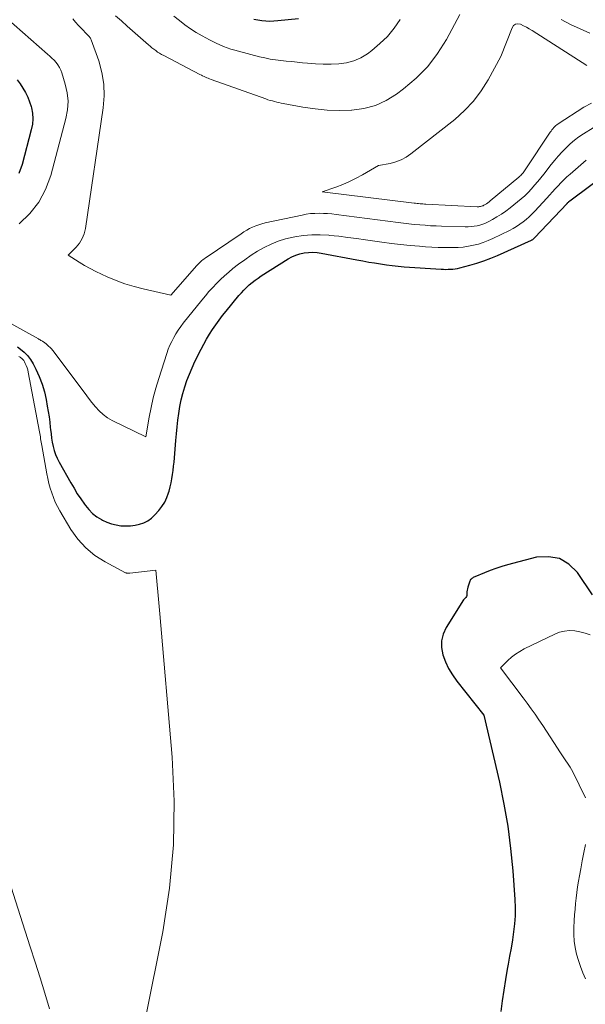
# Model space of a CAD drawing. Units: feet. Extents: x 1189172 to 1191672, y 7083870 to 7091370.
# Drawn here: x 1189479 to 1189557, y 7085082 to 7085218 of the extents above; entities that cross this region are included whole.
import ezdxf

# ---------------------------------------------------------------- set-up
doc = ezdxf.new("R2010")
doc.units = ezdxf.units.FT
doc.header["$MEASUREMENT"] = 0
doc.layers.add('Level 44', color=7, linetype='Continuous', lineweight=0)
doc.layers.add('Level 45', color=7, linetype='Continuous', lineweight=0)

msp = doc.modelspace()

# ---------------------------------------------------------------- linework, layer by layer
at = {"layer": 'Level 44', "color": 32, "linetype": 'Continuous', "lineweight": 30, "elevation": 2160, "flags": 128}
for points in [[(1189517.41, 7085218.06), (1189514.6, 7085217.76), (1189514.04, 7085217.72), (1189513.49, 7085217.71), (1189512.94, 7085217.73), (1189512.39, 7085217.78), (1189511.84, 7085217.86), (1189511.3, 7085217.97)], [(1189478.69, 7085209.65), (1189479.11, 7085209.09), (1189479.51, 7085208.51), (1189479.86, 7085207.91), (1189480.18, 7085207.29), (1189480.43, 7085206.65), (1189480.63, 7085205.98), (1189480.67, 7085205.82), (1189480.81, 7085205.06), (1189480.86, 7085204.31), (1189480.8, 7085203.55), (1189480.66, 7085202.79), (1189479.38, 7085197.99), (1189478.94, 7085196.79)], [(1189478.77, 7085172.9), (1189479.18, 7085172.61), (1189479.69, 7085172.18), (1189480.15, 7085171.71), (1189480.55, 7085171.18), (1189480.89, 7085170.6), (1189481.28, 7085169.83), (1189481.74, 7085168.83), (1189482.14, 7085167.8), (1189482.45, 7085166.74), (1189482.69, 7085165.66), (1189482.86, 7085164.77), (1189482.99, 7085164.04), (1189483.1, 7085163.3), (1189483.19, 7085162.57), (1189483.27, 7085161.83), (1189483.3, 7085161.52), (1189483.37, 7085160.94), (1189483.45, 7085160.36), (1189483.55, 7085159.79), (1189483.66, 7085159.21), (1189483.81, 7085158.65), (1189484, 7085158.11), (1189484.23, 7085157.58), (1189484.49, 7085157.06), (1189486.1, 7085154.2), (1189486.54, 7085153.45), (1189486.99, 7085152.71), (1189487.48, 7085151.99), (1189487.97, 7085151.27), (1189488.11, 7085151.08), (1189488.58, 7085150.51), (1189489.1, 7085149.99), (1189489.69, 7085149.54), (1189490.32, 7085149.14), (1189490.46, 7085149.06), (1189491.06, 7085148.78), (1189491.68, 7085148.55), (1189492.33, 7085148.4), (1189492.99, 7085148.3), (1189493.05, 7085148.29), (1189493.69, 7085148.27), (1189494.32, 7085148.29), (1189494.95, 7085148.38), (1189495.57, 7085148.5), (1189496.16, 7085148.71), (1189496.71, 7085148.99), (1189497.21, 7085149.35), (1189497.66, 7085149.78), (1189498.22, 7085150.41), (1189498.64, 7085150.96), (1189499.02, 7085151.54), (1189499.31, 7085152.17), (1189499.55, 7085152.82), (1189499.62, 7085153.07), (1189499.77, 7085153.63), (1189499.9, 7085154.19), (1189500.01, 7085154.76), (1189500.1, 7085155.33), (1189500.17, 7085155.91), (1189500.24, 7085156.48), (1189500.3, 7085157.06), (1189500.35, 7085157.64), (1189500.54, 7085160.02), (1189500.62, 7085160.96), (1189500.72, 7085161.89), (1189500.83, 7085162.83), (1189500.95, 7085163.76), (1189501.1, 7085164.69), (1189501.29, 7085165.61), (1189501.52, 7085166.51), (1189501.78, 7085167.41), (1189502.08, 7085168.3), (1189502.41, 7085169.17), (1189502.78, 7085170.03), (1189503.17, 7085170.88), (1189504.02, 7085172.6), (1189504.38, 7085173.29), (1189504.76, 7085173.98), (1189505.17, 7085174.65), (1189505.6, 7085175.31), (1189506.05, 7085175.95), (1189506.51, 7085176.58), (1189506.99, 7085177.21), (1189507.48, 7085177.82), (1189509.24, 7085179.97), (1189509.58, 7085180.36), (1189509.92, 7085180.73), (1189510.29, 7085181.09), (1189510.66, 7085181.44), (1189511.05, 7085181.78), (1189511.46, 7085182.09), (1189511.87, 7085182.39), (1189512.3, 7085182.68), (1189516.01, 7085185.01), (1189516.53, 7085185.3), (1189517.07, 7085185.54), (1189517.63, 7085185.71), (1189518.21, 7085185.84), (1189518.8, 7085185.9), (1189519.39, 7085185.93), (1189519.98, 7085185.89), (1189520.57, 7085185.81), (1189525.47, 7085184.89), (1189526.28, 7085184.74), (1189527.09, 7085184.59), (1189527.9, 7085184.46), (1189528.71, 7085184.32), (1189529.52, 7085184.21), (1189530.34, 7085184.1), (1189531.15, 7085184.02), (1189531.97, 7085183.95), (1189537.06, 7085183.61), (1189537.38, 7085183.59), (1189537.71, 7085183.58), (1189538.03, 7085183.59), (1189538.36, 7085183.59), (1189538.68, 7085183.62), (1189539, 7085183.66), (1189539.32, 7085183.72), (1189539.63, 7085183.79), (1189540.99, 7085184.14), (1189541.97, 7085184.43), (1189542.94, 7085184.74), (1189543.9, 7085185.11), (1189544.84, 7085185.5), (1189549.49, 7085187.6), (1189549.55, 7085187.63), (1189549.61, 7085187.66), (1189549.67, 7085187.7), (1189549.72, 7085187.74), (1189549.78, 7085187.78), (1189549.83, 7085187.82), (1189549.88, 7085187.87), (1189549.93, 7085187.92), (1189554.39, 7085192.65), (1189554.43, 7085192.7), (1189554.48, 7085192.74), (1189554.52, 7085192.79), (1189554.57, 7085192.83), (1189554.62, 7085192.87), (1189554.66, 7085192.91), (1189554.71, 7085192.95), (1189554.76, 7085192.99), (1189560.57, 7085197.34)], [(1189557.88, 7085138.8), (1189555.82, 7085141.84), (1189554.65, 7085142.99), (1189553.35, 7085143.78), (1189551.85, 7085144.04), (1189550.21, 7085143.95), (1189546.21, 7085142.91), (1189545.4, 7085142.68), (1189544.59, 7085142.43), (1189543.8, 7085142.14), (1189543.02, 7085141.83), (1189541.68, 7085141.26), (1189541.57, 7085141.22), (1189541.47, 7085141.16), (1189541.37, 7085141.1), (1189541.28, 7085141.04), (1189541.19, 7085140.96), (1189541.12, 7085140.88), (1189541.06, 7085140.78), (1189541.02, 7085140.68), (1189540.74, 7085139.84), (1189540.69, 7085139.63), (1189540.64, 7085139.41), (1189540.62, 7085139.2), (1189540.61, 7085138.98), (1189540.61, 7085138.86), (1189540.59, 7085138.71), (1189540.55, 7085138.57), (1189540.47, 7085138.44), (1189540.37, 7085138.32), (1189540.13, 7085138.1), (1189537.76, 7085134.3), (1189537.35, 7085133.39), (1189537.1, 7085132.47), (1189537.11, 7085131.52), (1189537.28, 7085130.54), (1189537.64, 7085129.57), (1189538.08, 7085128.64), (1189538.61, 7085127.77), (1189539.21, 7085126.92), (1189542.96, 7085122.23), (1189545.08, 7085113.01), (1189545.7, 7085109.98), (1189546.23, 7085106.94), (1189546.62, 7085103.88), (1189546.92, 7085100.8), (1189547.21, 7085096.87), (1189547.26, 7085095.75), (1189547.25, 7085094.63), (1189547.17, 7085093.51), (1189547.04, 7085092.4), (1189546.87, 7085091.29), (1189546.69, 7085090.18), (1189546.49, 7085089.07), (1189546.29, 7085087.96), (1189546.17, 7085087.28), (1189545.91, 7085085.83), (1189545.67, 7085084.38), (1189545.46, 7085082.92), (1189545.27, 7085081.47)]]:
    msp.add_lwpolyline(points, dxfattribs=at)
at = {"layer": 'Level 45', "color": 32, "linetype": 'Continuous', "lineweight": 0, "flags": 128}
for points, elevation in [([(1189477.17, 7085218.22), (1189482.9, 7085213.21), (1189483.2, 7085212.94), (1189483.5, 7085212.65), (1189483.79, 7085212.35), (1189484.06, 7085212.04), (1189484.31, 7085211.71), (1189484.53, 7085211.37), (1189484.7, 7085211), (1189484.85, 7085210.62), (1189485.33, 7085209.06), (1189485.58, 7085207.89), (1189485.71, 7085206.71), (1189485.63, 7085205.52), (1189485.42, 7085204.34), (1189483.34, 7085196.5), (1189482.63, 7085194.59), (1189481.7, 7085192.82), (1189480.45, 7085191.27), (1189478.99, 7085189.85)], 2158), ([(1189486.35, 7085218.06), (1189486.75, 7085217.58), (1189487.17, 7085217.12), (1189487.6, 7085216.66), (1189488.3, 7085215.94), (1189488.39, 7085215.85), (1189488.47, 7085215.76), (1189488.56, 7085215.66), (1189488.65, 7085215.57), (1189488.73, 7085215.48), (1189488.8, 7085215.38), (1189488.85, 7085215.27), (1189488.9, 7085215.15), (1189489.93, 7085212.26), (1189490.36, 7085210.68), (1189490.64, 7085209.08), (1189490.68, 7085207.46), (1189490.56, 7085205.83), (1189488.1, 7085189.21), (1189487.92, 7085188.49), (1189487.66, 7085187.81), (1189487.28, 7085187.2), (1189486.81, 7085186.62), (1189485.75, 7085185.54), (1189487.23, 7085184.58), (1189487.98, 7085184.12), (1189488.74, 7085183.68), (1189489.52, 7085183.28), (1189490.32, 7085182.9), (1189491.11, 7085182.55), (1189492.32, 7085182.05), (1189493.54, 7085181.6), (1189494.8, 7085181.22), (1189496.06, 7085180.89), (1189499.84, 7085180.03), (1189503.46, 7085184.12), (1189503.58, 7085184.26), (1189503.72, 7085184.39), (1189503.85, 7085184.53), (1189503.99, 7085184.66), (1189504.14, 7085184.78), (1189504.28, 7085184.9), (1189504.44, 7085185.01), (1189504.59, 7085185.12), (1189509.54, 7085188.49), (1189509.92, 7085188.74), (1189510.31, 7085188.98), (1189510.71, 7085189.19), (1189511.12, 7085189.39), (1189511.54, 7085189.57), (1189511.96, 7085189.73), (1189512.4, 7085189.86), (1189512.84, 7085189.97), (1189517.92, 7085191.06), (1189518.5, 7085191.17), (1189519.09, 7085191.25), (1189519.67, 7085191.28), (1189520.26, 7085191.3), (1189520.85, 7085191.28), (1189521.44, 7085191.25), (1189522.03, 7085191.2), (1189522.61, 7085191.13), (1189531.14, 7085190.01), (1189531.88, 7085189.92), (1189532.63, 7085189.84), (1189533.37, 7085189.76), (1189534.12, 7085189.7), (1189534.86, 7085189.64), (1189535.61, 7085189.59), (1189536.36, 7085189.56), (1189537.11, 7085189.53), (1189540.37, 7085189.44), (1189540.78, 7085189.44), (1189541.19, 7085189.46), (1189541.6, 7085189.51), (1189542, 7085189.58), (1189542.4, 7085189.68), (1189542.79, 7085189.8), (1189543.16, 7085189.95), (1189543.53, 7085190.12), (1189544.11, 7085190.43), (1189544.75, 7085190.79), (1189545.38, 7085191.18), (1189545.98, 7085191.6), (1189546.57, 7085192.04), (1189547.58, 7085192.85), (1189548.09, 7085193.27), (1189548.58, 7085193.71), (1189549.04, 7085194.18), (1189549.49, 7085194.66), (1189549.92, 7085195.16), (1189550.35, 7085195.66), (1189550.77, 7085196.17), (1189551.18, 7085196.69), (1189552.2, 7085197.99), (1189552.69, 7085198.59), (1189553.19, 7085199.18), (1189553.71, 7085199.75), (1189554.25, 7085200.31), (1189554.82, 7085200.84), (1189555.41, 7085201.34), (1189556.03, 7085201.8), (1189556.67, 7085202.23), (1189558, 7085203.06)], 2156), ([(1189539.63, 7085218.65), (1189537.78, 7085215.21), (1189536.57, 7085213.28), (1189535.22, 7085211.48), (1189533.63, 7085209.88), (1189531.89, 7085208.42), (1189530.92, 7085207.71), (1189529.5, 7085206.84), (1189528.01, 7085206.15), (1189526.42, 7085205.73), (1189524.77, 7085205.49), (1189524.74, 7085205.49), (1189523.06, 7085205.45), (1189521.38, 7085205.49), (1189519.71, 7085205.66), (1189518.05, 7085205.9), (1189515.34, 7085206.4), (1189515.04, 7085206.46), (1189514.73, 7085206.52), (1189514.43, 7085206.59), (1189514.13, 7085206.67), (1189513.83, 7085206.75), (1189513.53, 7085206.84), (1189513.23, 7085206.93), (1189512.94, 7085207.03), (1189505.4, 7085209.73), (1189505.2, 7085209.8), (1189505.01, 7085209.88), (1189504.81, 7085209.96), (1189504.62, 7085210.04), (1189504.43, 7085210.13), (1189504.24, 7085210.21), (1189504.06, 7085210.3), (1189503.87, 7085210.4), (1189498.88, 7085213), (1189498.59, 7085213.15), (1189498.31, 7085213.32), (1189498.04, 7085213.49), (1189497.78, 7085213.68), (1189497.52, 7085213.87), (1189497.26, 7085214.07), (1189497.01, 7085214.28), (1189496.77, 7085214.49), (1189493.86, 7085217.06), (1189493.06, 7085217.76), (1189492.25, 7085218.45)], 2156), ([(1189531.41, 7085217.96), (1189530.58, 7085216.76), (1189529.68, 7085215.64), (1189528.64, 7085214.64), (1189527.53, 7085213.71), (1189526.91, 7085213.26), (1189526, 7085212.71), (1189525.05, 7085212.27), (1189524.04, 7085212), (1189522.99, 7085211.85), (1189521.91, 7085211.81), (1189520.83, 7085211.81), (1189519.75, 7085211.86), (1189518.67, 7085211.95), (1189517.99, 7085212.02), (1189517.24, 7085212.09), (1189516.5, 7085212.17), (1189515.75, 7085212.25), (1189515, 7085212.32), (1189514.26, 7085212.41), (1189513.52, 7085212.52), (1189512.78, 7085212.67), (1189512.05, 7085212.84), (1189509.17, 7085213.59), (1189508.65, 7085213.74), (1189508.13, 7085213.9), (1189507.62, 7085214.07), (1189507.11, 7085214.26), (1189506.61, 7085214.47), (1189506.12, 7085214.69), (1189505.64, 7085214.92), (1189505.16, 7085215.17), (1189504.18, 7085215.7), (1189503.36, 7085216.18), (1189502.56, 7085216.69), (1189501.78, 7085217.24), (1189501.03, 7085217.82), (1189500.29, 7085218.43)], 2158), ([(1189557.54, 7085216.09), (1189556.2, 7085216.66), (1189554.88, 7085217.29), (1189553.58, 7085217.95)], 2156), ([(1189557.12, 7085211.64), (1189549.58, 7085216.44), (1189549.19, 7085216.68), (1189548.79, 7085216.9), (1189548.39, 7085217.11), (1189547.98, 7085217.31), (1189547.62, 7085217.36), (1189547.29, 7085217.32), (1189547.03, 7085217.13), (1189546.82, 7085216.83), (1189545.28, 7085212.88), (1189543.54, 7085209.68), (1189542.58, 7085208.15), (1189541.51, 7085206.72), (1189540.28, 7085205.42), (1189538.93, 7085204.22), (1189532.91, 7085199.47), (1189532.25, 7085199.03), (1189531.56, 7085198.65), (1189530.82, 7085198.37), (1189530.04, 7085198.17), (1189528.45, 7085197.87), (1189526.23, 7085196.59), (1189525.35, 7085196.11), (1189524.45, 7085195.66), (1189523.53, 7085195.27), (1189522.59, 7085194.9), (1189520.7, 7085194.23), (1189533.34, 7085192.69), (1189533.55, 7085192.67), (1189533.75, 7085192.65), (1189533.95, 7085192.63), (1189534.16, 7085192.61), (1189534.36, 7085192.59), (1189534.56, 7085192.58), (1189534.77, 7085192.56), (1189534.97, 7085192.55), (1189542, 7085192.2), (1189542.12, 7085192.2), (1189542.24, 7085192.2), (1189542.36, 7085192.22), (1189542.48, 7085192.23), (1189542.6, 7085192.26), (1189542.72, 7085192.3), (1189542.83, 7085192.34), (1189542.94, 7085192.4), (1189543.11, 7085192.5), (1189543.29, 7085192.61), (1189543.48, 7085192.73), (1189543.65, 7085192.86), (1189543.82, 7085192.99), (1189547.77, 7085196.28), (1189547.9, 7085196.39), (1189548.02, 7085196.51), (1189548.13, 7085196.62), (1189548.24, 7085196.75), (1189548.35, 7085196.87), (1189548.45, 7085197), (1189548.55, 7085197.14), (1189548.64, 7085197.27), (1189552.08, 7085202.46), (1189552.19, 7085202.62), (1189552.31, 7085202.78), (1189552.43, 7085202.94), (1189552.56, 7085203.09), (1189552.69, 7085203.24), (1189552.83, 7085203.37), (1189552.99, 7085203.49), (1189553.15, 7085203.61), (1189556.72, 7085205.89), (1189557.74, 7085206.45)], 2154), ([(1189476.06, 7085177.08), (1189481.63, 7085174.01), (1189481.75, 7085173.95), (1189481.86, 7085173.88), (1189481.98, 7085173.81), (1189482.09, 7085173.74), (1189482.18, 7085173.68), (1189482.25, 7085173.64), (1189482.32, 7085173.59), (1189482.38, 7085173.55), (1189482.45, 7085173.5), (1189482.52, 7085173.46), (1189482.58, 7085173.41), (1189482.64, 7085173.36), (1189482.7, 7085173.31), (1189483.02, 7085173.03), (1189483.23, 7085172.83), (1189483.43, 7085172.63), (1189483.62, 7085172.41), (1189483.8, 7085172.18), (1189487.61, 7085167.09), (1189488.07, 7085166.48), (1189488.53, 7085165.87), (1189489.01, 7085165.27), (1189489.48, 7085164.67), (1189489.99, 7085164.11), (1189490.54, 7085163.6), (1189491.15, 7085163.17), (1189491.8, 7085162.79), (1189496.4, 7085160.51), (1189496.88, 7085163.22), (1189497.15, 7085164.57), (1189497.45, 7085165.91), (1189497.81, 7085167.23), (1189498.2, 7085168.55), (1189499.31, 7085172.02), (1189499.51, 7085172.58), (1189499.73, 7085173.13), (1189499.98, 7085173.67), (1189500.26, 7085174.2), (1189500.56, 7085174.71), (1189500.88, 7085175.21), (1189501.22, 7085175.7), (1189501.58, 7085176.17), (1189504.12, 7085179.36), (1189504.61, 7085179.95), (1189505.1, 7085180.53), (1189505.62, 7085181.1), (1189506.14, 7085181.65), (1189506.69, 7085182.19), (1189507.24, 7085182.71), (1189507.82, 7085183.2), (1189508.41, 7085183.68), (1189509.18, 7085184.28), (1189510.03, 7085184.91), (1189510.91, 7085185.52), (1189511.81, 7085186.08), (1189512.72, 7085186.61), (1189513.67, 7085187.07), (1189514.65, 7085187.47), (1189515.65, 7085187.78), (1189516.68, 7085188.03), (1189516.92, 7085188.07), (1189518.08, 7085188.24), (1189519.25, 7085188.34), (1189520.43, 7085188.34), (1189521.6, 7085188.27), (1189521.72, 7085188.26), (1189522.96, 7085188.13), (1189524.2, 7085187.98), (1189525.43, 7085187.83), (1189526.66, 7085187.66), (1189528.92, 7085187.33), (1189530.21, 7085187.16), (1189531.49, 7085187.01), (1189532.78, 7085186.88), (1189534.07, 7085186.77), (1189534.93, 7085186.7), (1189535.8, 7085186.65), (1189536.66, 7085186.6), (1189537.53, 7085186.58), (1189538.39, 7085186.57), (1189538.7, 7085186.57), (1189539.41, 7085186.6), (1189540.11, 7085186.65), (1189540.81, 7085186.76), (1189541.5, 7085186.89), (1189542.19, 7085187.07), (1189542.86, 7085187.28), (1189543.52, 7085187.54), (1189544.16, 7085187.82), (1189546.47, 7085188.94), (1189546.96, 7085189.2), (1189547.43, 7085189.48), (1189547.89, 7085189.78), (1189548.34, 7085190.11), (1189548.77, 7085190.45), (1189549.18, 7085190.82), (1189549.58, 7085191.2), (1189549.96, 7085191.6), (1189551.59, 7085193.38), (1189551.98, 7085193.8), (1189552.37, 7085194.23), (1189552.76, 7085194.66), (1189553.15, 7085195.09), (1189553.55, 7085195.51), (1189553.96, 7085195.92), (1189554.38, 7085196.31), (1189554.81, 7085196.7), (1189557.03, 7085198.62)], 2158), ([(1189478.92, 7085171.6), (1189479.13, 7085171.49), (1189479.19, 7085171.45), (1189479.36, 7085171.32), (1189479.5, 7085171.18), (1189479.62, 7085171.02), (1189479.72, 7085170.85), (1189479.83, 7085170.64), (1189479.96, 7085170.34), (1189480.07, 7085170.04), (1189480.16, 7085169.74), (1189480.23, 7085169.42), (1189481.78, 7085161.22), (1189481.83, 7085160.99), (1189481.87, 7085160.75), (1189481.91, 7085160.51), (1189481.94, 7085160.27), (1189481.98, 7085160.04), (1189482.01, 7085159.8), (1189482.05, 7085159.56), (1189482.09, 7085159.32), (1189482.8, 7085155.45), (1189482.94, 7085154.78), (1189483.09, 7085154.12), (1189483.27, 7085153.46), (1189483.46, 7085152.81), (1189483.69, 7085152.17), (1189483.95, 7085151.54), (1189484.25, 7085150.93), (1189484.58, 7085150.33), (1189486.11, 7085147.79), (1189487.07, 7085146.45), (1189488.15, 7085145.24), (1189489.41, 7085144.22), (1189490.8, 7085143.33), (1189493.62, 7085141.83), (1189493.7, 7085141.8), (1189493.77, 7085141.77), (1189493.85, 7085141.76), (1189493.92, 7085141.75), (1189494, 7085141.75), (1189494.08, 7085141.76), (1189494.16, 7085141.76), (1189494.24, 7085141.77), (1189497.8, 7085142.19), (1189497.99, 7085140.18), (1189498.08, 7085139.18), (1189498.17, 7085138.18), (1189498.26, 7085137.17), (1189498.35, 7085136.17), (1189500.06, 7085116.45), (1189500.32, 7085110.41), (1189500.25, 7085104.39), (1189499.66, 7085098.4), (1189498.75, 7085092.43), (1189496.39, 7085080.51)], 2162), ([(1189557.56, 7085133.27), (1189556.88, 7085133.51), (1189556.17, 7085133.69), (1189555.46, 7085133.82), (1189554.74, 7085133.86), (1189554.04, 7085133.81), (1189553.36, 7085133.64), (1189552.69, 7085133.38), (1189548.5, 7085131.34), (1189547.88, 7085131), (1189547.3, 7085130.63), (1189546.75, 7085130.2), (1189546.23, 7085129.73), (1189545.23, 7085128.74), (1189548.35, 7085124.61), (1189548.91, 7085123.87), (1189549.46, 7085123.12), (1189550, 7085122.36), (1189550.53, 7085121.59), (1189551.06, 7085120.82), (1189551.58, 7085120.04), (1189552.08, 7085119.26), (1189552.58, 7085118.48), (1189553.49, 7085117.03), (1189553.58, 7085116.89), (1189553.67, 7085116.76), (1189553.76, 7085116.62), (1189553.86, 7085116.49), (1189553.95, 7085116.35), (1189554.04, 7085116.22), (1189554.14, 7085116.09), (1189554.23, 7085115.95), (1189554.45, 7085115.64), (1189554.65, 7085115.35), (1189554.83, 7085115.06), (1189555.01, 7085114.75), (1189555.17, 7085114.44), (1189556.94, 7085110.87)], 2158), ([(1189556.92, 7085104.43), (1189556.69, 7085103.31), (1189556.48, 7085102.19), (1189556.27, 7085101.07), (1189556.1, 7085100.13), (1189555.97, 7085099.37), (1189555.85, 7085098.6), (1189555.74, 7085097.83), (1189555.64, 7085097.06), (1189555.56, 7085096.29), (1189555.49, 7085095.52), (1189555.43, 7085094.74), (1189555.39, 7085093.97), (1189555.34, 7085092.96), (1189555.34, 7085092.05), (1189555.39, 7085091.15), (1189555.52, 7085090.25), (1189555.71, 7085089.36), (1189555.95, 7085088.49), (1189556.23, 7085087.62), (1189556.56, 7085086.77), (1189556.92, 7085085.94)], 2158), ([(1189477.3, 7085100.45), (1189479.12, 7085094.64), (1189479.79, 7085092.5), (1189480.48, 7085090.36), (1189481.17, 7085088.23), (1189481.86, 7085086.1), (1189482.54, 7085083.96), (1189483.18, 7085081.81)], 2164)]:
    msp.add_lwpolyline(points, dxfattribs=dict(at, elevation=elevation))

doc.saveas('drawing.dxf')
